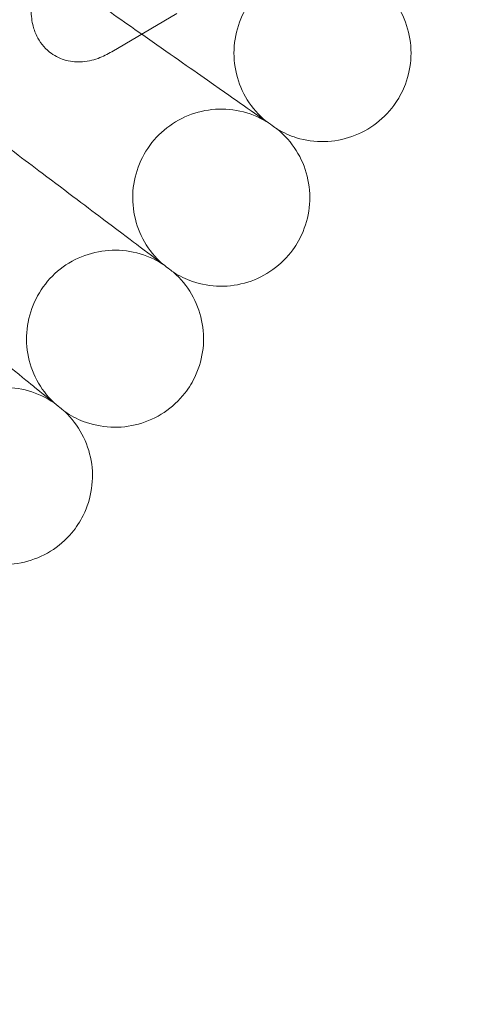
# Model space of a CAD drawing. Units: millimetres. Extents: x 0 to 4279, y -2245 to 3755.
# Drawn here: x 3379 to 3420, y 413 to 502 of the extents above; entities that cross this region are included whole.
import ezdxf

# ---------------------------------------------------------------- set-up
doc = ezdxf.new("R2010")
doc.units = ezdxf.units.MM

# ---------------------------------------------------------------- blocks, each defined once
blk = doc.blocks.new('A$Cfac3c4b0')
at = {"color": 0, "linetype": 'Continuous', "lineweight": 0}
blk.add_line((1457.596, 516.416), (1463.466, 519.882), dxfattribs=at)
for radius in [392.5, 365.512]:
    blk.add_circle((1097.751, 771.847), radius, dxfattribs=at)
for points, knots in [([(1457.836, 532.668), (1456.961, 532.151), (1456.165, 531.488), (1454.709, 530.014), (1454.049, 529.218), (1452.874, 527.564), (1452.354, 526.712), (1451.457, 524.97), (1451.08, 524.082), (1450.5, 522.247), (1450.304, 521.308), (1450.284, 519.857), (1450.32, 519.372), (1450.516, 518.527), (1450.631, 518.178), (1451.054, 517.314), (1451.44, 516.793), (1452.349, 516.068), (1452.814, 515.827), (1453.776, 515.529), (1454.268, 515.479), (1455.318, 515.515), (1455.849, 515.643), (1456.785, 515.978), (1457.2, 516.182), (1457.596, 516.416)], [2.227335, 2.227335, 2.227335, 2.227335, 2.648125, 2.648125, 3.033056, 3.033056, 3.397189, 3.397189, 3.765703, 3.765703, 4.165538, 4.165538, 4.358273, 4.358273, 4.48667, 4.48667, 4.675059, 4.675059, 4.820267, 4.820267, 4.974208, 4.974208, 5.178519, 5.178519, 5.368928, 5.368928, 5.368928, 5.368928]), ([(1460.28, 518.001), (1458.661, 519.135), (1456.895, 520.371), (1453.79, 522.546), (1452.513, 523.44), (1451.217, 524.347)], [2.135529, 2.135529, 2.135529, 2.135529, 2.85716, 2.85716, 3.338308, 3.338308, 3.338308, 3.338308]), ([(1480.443, 523.324), (1479.695, 523.73), (1478.871, 524.02), (1477.202, 524.319), (1476.337, 524.335), (1474.665, 524.099), (1473.838, 523.843), (1472.324, 523.096), (1471.619, 522.595), (1470.414, 521.412), (1469.9, 520.716), (1469.126, 519.216), (1468.855, 518.394), (1468.588, 516.727), (1468.589, 515.861), (1468.856, 514.194), (1469.127, 513.372), (1469.902, 511.872), (1470.416, 511.176), (1471.184, 510.422), (1471.357, 510.267), (1471.537, 510.119)], [0, 0, 0, 0, 2.554678, 2.554678, 5.086757, 5.086757, 7.619237, 7.619237, 10.15171, 10.15171, 12.684184, 12.684184, 15.216657, 15.216657, 17.74913, 17.74913, 20.281603, 20.281603, 22.814076, 22.814076, 23.510617, 23.510617, 23.510617, 23.510617]), ([(1481.487, 522.646), (1482.163, 522.128), (1482.763, 521.493), (1483.715, 520.09), (1484.081, 519.306), (1484.545, 517.682), (1484.648, 516.823), (1484.582, 515.136), (1484.411, 514.288), (1483.896, 512.909), (1483.605, 512.343), (1483.254, 511.822)], [0, 0, 0, 0, 2.554678, 2.554678, 5.086757, 5.086757, 7.619237, 7.619237, 10.15171, 10.15171, 12.035499, 12.035499, 12.035499, 12.035499]), ([(1469.313, 511.676), (1468.823, 512.019), (1467.781, 512.749), (1464.691, 514.913), (1462.708, 516.301), (1460.34, 517.959), (1460.31, 517.98), (1460.28, 518.001)], [0.001699, 0.001699, 0.001699, 0.001699, 1.076431, 1.076431, 2.122112, 2.122112, 2.135529, 2.135529, 2.135529, 2.135529]), ([(1472.556, 509.405), (1472.556, 509.405), (1472.556, 509.406), (1472.553, 509.407), (1472.551, 509.409), (1472.54, 509.417), (1472.53, 509.423), (1472.491, 509.451), (1472.452, 509.479), (1472.292, 509.59), (1472.13, 509.704), (1471.461, 510.172), (1470.776, 510.652), (1469.663, 511.431), (1469.492, 511.551), (1469.313, 511.676)], [3.781787, 3.781787, 3.781787, 3.781787, 3.859223, 3.859223, 3.97203, 3.97203, 4.162253, 4.162253, 4.542591, 4.542591, 5.303711, 5.303711, 6.831764, 6.831764, 7.094972, 7.094972, 7.094972, 7.094972]), ([(1483.254, 511.822), (1482.777, 511.116), (1482.18, 510.479), (1480.837, 509.444), (1480.076, 509.031), (1478.484, 508.47), (1477.633, 508.315), (1475.945, 508.28), (1475.088, 508.399), (1473.68, 508.829), (1473.097, 509.086), (1472.556, 509.405)], [0, 0, 0, 0, 2.554678, 2.554678, 5.086757, 5.086757, 7.619237, 7.619237, 10.15171, 10.15171, 12.035499, 12.035499, 12.035499, 12.035499]), ([(1471.537, 510.119), (1470.803, 510.552), (1469.99, 510.87), (1468.332, 511.227), (1467.468, 511.273), (1465.789, 511.095), (1464.954, 510.869), (1463.415, 510.175), (1462.692, 509.699), (1461.447, 508.559), (1460.909, 507.881), (1460.083, 506.409), (1459.784, 505.597), (1459.459, 503.94), (1459.429, 503.075), (1459.638, 501.4), (1459.88, 500.569), (1460.602, 499.043), (1461.092, 498.329), (1461.833, 497.549), (1462.001, 497.387), (1462.175, 497.234)], [0, 0, 0, 0, 2.554678, 2.554678, 5.086757, 5.086757, 7.619237, 7.619237, 10.15171, 10.15171, 12.684184, 12.684184, 15.216657, 15.216657, 17.74913, 17.74913, 20.281603, 20.281603, 22.814076, 22.814076, 23.510617, 23.510617, 23.510617, 23.510617]), ([(1460.007, 498.867), (1459.529, 499.227), (1458.513, 499.993), (1455.5, 502.263), (1453.568, 503.72), (1449.686, 506.645), (1447.934, 507.965), (1445.701, 509.647), (1445.316, 509.938), (1444.927, 510.231)], [0.001699, 0.001699, 0.001699, 0.001699, 1.076431, 1.076431, 2.122112, 2.122112, 2.85716, 2.85716, 3.009072, 3.009072, 3.009072, 3.009072]), ([(1472.556, 509.405), (1473.214, 508.864), (1473.791, 508.208), (1474.693, 506.773), (1475.032, 505.977), (1475.439, 504.338), (1475.512, 503.476), (1475.387, 501.792), (1475.187, 500.95), (1474.624, 499.59), (1474.313, 499.035), (1473.944, 498.527)], [0, 0, 0, 0, 2.554678, 2.554678, 5.086757, 5.086757, 7.619237, 7.619237, 10.15171, 10.15171, 12.035499, 12.035499, 12.035499, 12.035499]), ([(1450.259, 486.391), (1449.795, 486.767), (1448.806, 487.568), (1445.874, 489.942), (1443.993, 491.465), (1440.216, 494.524), (1438.511, 495.904), (1435.646, 498.225), (1434.553, 499.11), (1433.445, 500.007)], [0.001699, 0.001699, 0.001699, 0.001699, 1.076431, 1.076431, 2.122112, 2.122112, 2.85716, 2.85716, 3.292024, 3.292024, 3.292024, 3.292024]), ([(1462.175, 497.234), (1461.457, 497.692), (1460.655, 498.038), (1459.011, 498.453), (1458.149, 498.529), (1456.465, 498.41), (1455.622, 498.213), (1454.06, 497.573), (1453.321, 497.123), (1452.037, 496.027), (1451.476, 495.368), (1450.598, 493.925), (1450.271, 493.124), (1449.889, 491.48), (1449.829, 490.616), (1449.979, 488.935), (1450.192, 488.096), (1450.861, 486.546), (1451.325, 485.815), (1452.039, 485.01), (1452.2, 484.843), (1452.369, 484.683)], [0, 0, 0, 0, 2.554678, 2.554678, 5.086757, 5.086757, 7.619237, 7.619237, 10.15171, 10.15171, 12.684184, 12.684184, 15.216657, 15.216657, 17.74913, 17.74913, 20.281603, 20.281603, 22.814076, 22.814076, 23.510617, 23.510617, 23.510617, 23.510617]), ([(1463.169, 496.485), (1463.169, 496.485), (1463.169, 496.485), (1463.166, 496.487), (1463.163, 496.489), (1463.153, 496.497), (1463.144, 496.504), (1463.105, 496.533), (1463.067, 496.562), (1462.911, 496.679), (1462.753, 496.798), (1462.101, 497.289), (1461.433, 497.793), (1460.348, 498.61), (1460.181, 498.736), (1460.007, 498.867)], [3.781787, 3.781787, 3.781787, 3.781787, 3.859223, 3.859223, 3.97203, 3.97203, 4.162253, 4.162253, 4.542591, 4.542591, 5.303711, 5.303711, 6.831764, 6.831764, 7.094972, 7.094972, 7.094972, 7.094972]), ([(1473.944, 498.527), (1473.443, 497.838), (1472.824, 497.222), (1471.446, 496.234), (1470.671, 495.848), (1469.061, 495.343), (1468.204, 495.218), (1466.516, 495.241), (1465.663, 495.39), (1464.272, 495.87), (1463.698, 496.147), (1463.169, 496.485)], [0, 0, 0, 0, 2.554678, 2.554678, 5.086757, 5.086757, 7.619237, 7.619237, 10.15171, 10.15171, 12.035499, 12.035499, 12.035499, 12.035499]), ([(1463.169, 496.485), (1463.807, 495.921), (1464.361, 495.245), (1465.213, 493.779), (1465.524, 492.972), (1465.873, 491.32), (1465.916, 490.456), (1465.732, 488.778), (1465.503, 487.943), (1464.893, 486.603), (1464.563, 486.059), (1464.176, 485.564)], [0, 0, 0, 0, 2.554678, 2.554678, 5.086757, 5.086757, 7.619237, 7.619237, 10.15171, 10.15171, 12.035499, 12.035499, 12.035499, 12.035499]), ([(1452.369, 484.683), (1451.668, 485.166), (1450.878, 485.54), (1449.25, 486.012), (1448.391, 486.118), (1446.704, 486.057), (1445.855, 485.89), (1444.271, 485.305), (1443.517, 484.881), (1442.195, 483.83), (1441.611, 483.191), (1440.684, 481.781), (1440.329, 480.991), (1439.89, 479.361), (1439.799, 478.5), (1439.891, 476.815), (1440.074, 475.969), (1440.689, 474.396), (1441.127, 473.65), (1441.812, 472.82), (1441.968, 472.647), (1442.131, 472.482)], [0, 0, 0, 0, 2.554678, 2.554678, 5.086757, 5.086757, 7.619237, 7.619237, 10.15171, 10.15171, 12.684184, 12.684184, 15.216657, 15.216657, 17.74913, 17.74913, 20.281603, 20.281603, 22.814076, 22.814076, 23.510617, 23.510617, 23.510617, 23.510617]), ([(1453.336, 483.899), (1453.336, 483.899), (1453.336, 483.9), (1453.333, 483.902), (1453.331, 483.904), (1453.321, 483.912), (1453.312, 483.919), (1453.274, 483.95), (1453.237, 483.98), (1453.085, 484.103), (1452.932, 484.227), (1452.298, 484.741), (1451.647, 485.267), (1450.591, 486.122), (1450.429, 486.254), (1450.259, 486.391)], [3.781787, 3.781787, 3.781787, 3.781787, 3.859223, 3.859223, 3.97203, 3.97203, 4.162253, 4.162253, 4.542591, 4.542591, 5.303711, 5.303711, 6.831764, 6.831764, 7.094972, 7.094972, 7.094972, 7.094972]), ([(1464.176, 485.564), (1463.652, 484.893), (1463.011, 484.3), (1461.599, 483.361), (1460.812, 483.001), (1459.184, 482.553), (1458.324, 482.458), (1456.638, 482.54), (1455.791, 482.719), (1454.417, 483.247), (1453.854, 483.543), (1453.336, 483.899)], [0, 0, 0, 0, 2.554678, 2.554678, 5.086757, 5.086757, 7.619237, 7.619237, 10.15171, 10.15171, 12.035499, 12.035499, 12.035499, 12.035499]), ([(1453.336, 483.899), (1453.955, 483.314), (1454.484, 482.619), (1455.285, 481.124), (1455.567, 480.307), (1455.859, 478.644), (1455.872, 477.778), (1455.629, 476.108), (1455.371, 475.282), (1454.714, 473.964), (1454.365, 473.432), (1453.962, 472.95)], [0, 0, 0, 0, 2.554678, 2.554678, 5.086757, 5.086757, 7.619237, 7.619237, 10.15171, 10.15171, 12.035499, 12.035499, 12.035499, 12.035499]), ([(1453.962, 472.95), (1453.414, 472.298), (1452.753, 471.727), (1451.31, 470.838), (1450.51, 470.507), (1448.868, 470.115), (1448.005, 470.05), (1446.323, 470.191), (1445.483, 470.4), (1444.128, 470.975), (1443.575, 471.291), (1443.071, 471.665)], [0, 0, 0, 0, 2.554678, 2.554678, 5.086757, 5.086757, 7.619237, 7.619237, 10.15171, 10.15171, 12.035499, 12.035499, 12.035499, 12.035499])]:
    blk.add_open_spline(points, degree=3, knots=knots, dxfattribs=at)

msp = doc.modelspace()

# ---------------------------------------------------------------- block references
msp.add_blockref('A$Cfac3c4b0', (1929.812, -17.266))

doc.saveas('drawing.dxf')
